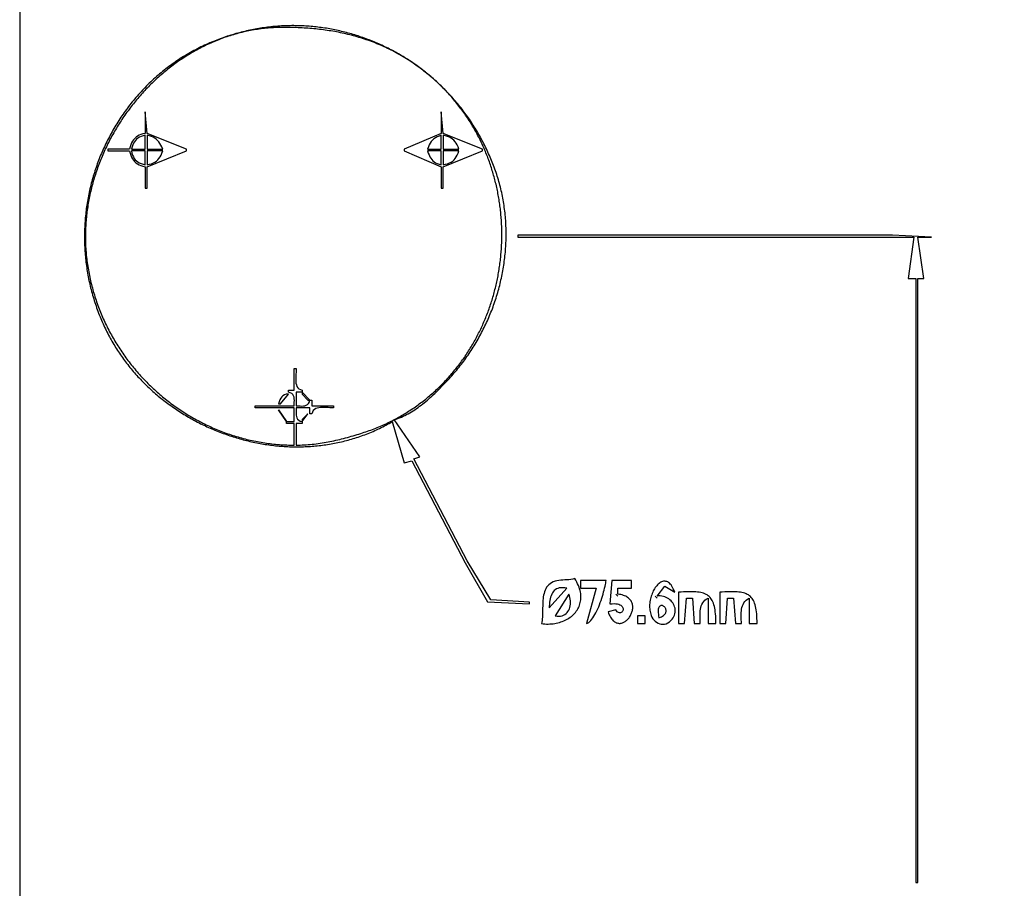
# Model space of a CAD drawing. Extents: x 0 to 1684, y 0 to 1191.
# Drawn here: x 0 to 502, y 455 to 898 of the extents above; entities that cross this region are included whole.
import ezdxf

# ---------------------------------------------------------------- set-up
doc = ezdxf.new("R2010")
doc.units = 0
doc.layers.add('C7', color=7, linetype='CONTINUOUS')

msp = doc.modelspace()

# ---------------------------------------------------------------- linework, layer by layer
at = {"layer": 'C7'}
for points in [[(0, 1191), (0, 0), (1684, 0), (1684, 1191), (0, 1191)], [(174, 686.9752), (174.8583, 687.2489), (175.7117, 687.529), (176.5602, 687.8153), (177.4037, 688.108), (178.2423, 688.4069), (179.0759, 688.7119), (179.9046, 689.0232), (180.7283, 689.3405), (181.5471, 689.6639), (182.3609, 689.9934), (183.1697, 690.3288), (183.9735, 690.6702), (184.7724, 691.0175), (185.5663, 691.3707), (186.3551, 691.7298), (187.139, 692.0946), (187.9179, 692.4652), (188.6918, 692.8415), (189.4607, 693.2235), (190.2246, 693.6112), (190.9835, 694.0045), (191.7373, 694.4033), (192.4861, 694.8077), (193.2299, 695.2176), (193.9687, 695.6329), (194.7025, 696.0536), (195.4312, 696.4798), (196.1548, 696.9112), (196.8734, 697.348), (197.587, 697.79), (198.2955, 698.2372), (198.999, 698.6896), (199.6974, 699.1472), (200.3907, 699.6098), (201.079, 700.0776), (201.7622, 700.5503), (202.4403, 701.0281), (203.1133, 701.5108), (203.7813, 701.9984), (204.4441, 702.4909), (205.1019, 702.9882), (205.7545, 703.4903), (206.4021, 703.9972), (207.0445, 704.5088), (207.6819, 705.0251), (208.3141, 705.546), (208.9412, 706.0715), (209.5632, 706.6016), (210.1801, 707.1362), (210.7918, 707.6753), (211.3984, 708.2188), (211.9998, 708.7667), (212.5962, 709.319), (213.1873, 709.8757), (213.7733, 710.4366), (214.3542, 711.0018), (214.9299, 711.5712), (215.5004, 712.1448), (216.0658, 712.7225), (216.626, 713.3043), (217.181, 713.8902), (217.7309, 714.4801), (218.2755, 715.0739), (218.815, 715.6717), (219.3493, 716.2735), (219.8784, 716.8791), (220.4022, 717.4885), (220.9209, 718.1017), (221.4344, 718.7186), (221.9427, 719.3393), (222.4457, 719.9636), (222.9435, 720.5916), (223.4361, 721.2232), (223.9235, 721.8583), (224.4057, 722.4969), (224.8826, 723.139), (225.3542, 723.7846), (225.8206, 724.4335), (226.2818, 725.0859), (226.7377, 725.7415), (227.1884, 726.4004), (227.6338, 727.0626), (228.0739, 727.728), (228.5088, 728.3965), (228.9384, 729.0682), (229.3627, 729.743), (229.7817, 730.4208), (230.1955, 731.1016), (230.604, 731.7854), (231.0071, 732.4722), (231.405, 733.1618), (231.7976, 733.8543), (232.1848, 734.5497), (232.5668, 735.2478), (232.9434, 735.9486), (233.3147, 736.6521), (233.6807, 737.3584), (234.0414, 738.0672), (234.3968, 738.7786), (234.7468, 739.4926), (235.0914, 740.2091), (235.4308, 740.928), (235.7648, 741.6494), (236.0934, 742.3732), (236.4167, 743.0994), (236.7346, 743.8278), (237.0472, 744.5585), (237.3544, 745.2915), (237.6562, 746.0267), (237.9526, 746.764), (238.2437, 747.5035), (238.5294, 748.245), (238.8097, 748.9886), (239.0846, 749.7342), (239.3541, 750.4818), (239.6182, 751.2312), (239.8769, 751.9826), (240.1302, 752.7358), (240.3781, 753.4909), (240.6206, 754.2477), (240.8577, 755.0063), (241.0893, 755.7665), (241.3155, 756.5284), (241.5363, 757.2919), (241.7516, 758.057), (241.9615, 758.8237), (242.166, 759.5918), (242.365, 760.3614), (242.5586, 761.1325), (242.7467, 761.9049), (242.9293, 762.6787), (243.1065, 763.4538), (243.2782, 764.2301), (243.4444, 765.0077), (243.6052, 765.7865), (243.7605, 766.5664), (243.9103, 767.3474), (244.0546, 768.1296), (244.1934, 768.9127), (244.3267, 769.6969), (244.4545, 770.482), (244.5769, 771.268), (244.6937, 772.055), (244.805, 772.8427), (244.9107, 773.6313), (245.011, 774.4207), (245.1057, 775.2107), (245.1949, 776.0015), (245.2786, 776.7929), (245.3567, 777.5849), (245.4293, 778.3775), (245.4963, 779.1706), (245.5578, 779.9643), (245.6138, 780.7583), (245.6642, 781.5528), (245.709, 782.3477), (245.7482, 783.1429), (245.7819, 783.9384), (245.81, 784.7342), (245.8326, 785.5302), (245.8495, 786.3264), (245.8609, 787.1228), (245.8667, 787.9192), (245.8669, 788.7157), (245.8614, 789.5123), (245.8504, 790.3088), (245.8338, 791.1053), (245.8116, 791.9017), (245.7837, 792.698), (245.7502, 793.4941), (245.7112, 794.2901), (245.6664, 795.0857), (245.6161, 795.8811), (245.5601, 796.6762), (245.4985, 797.4709), (245.4312, 798.2653), (245.3583, 799.0592), (245.2798, 799.8526), (245.1955, 800.6455), (245.1057, 801.4379), (245.0101, 802.2296), (244.9089, 803.0208), (244.802, 803.8113), (244.6895, 804.601), (244.5712, 805.3901), (244.4473, 806.1783), (244.3177, 806.9657), (244.1824, 807.7523), (244.0414, 808.538), (243.8947, 809.3227), (243.7423, 810.1064), (243.5842, 810.8892), (243.4204, 811.6709), (243.2509, 812.4514), (243.0756, 813.2309), (242.8947, 814.0092), (242.708, 814.7863), (242.5155, 815.5621), (242.3173, 816.3366), (242.1134, 817.1099), (241.9038, 817.8817), (241.6884, 818.6522), (241.4672, 819.4212), (241.2403, 820.1887), (241.0076, 820.9547), (240.7692, 821.7192), (240.525, 822.482), (240.275, 823.2433), (240.0192, 824.0028), (239.7577, 824.7606), (239.4903, 825.5167), (239.2172, 826.271), (238.9383, 827.0235), (238.6536, 827.7741), (238.3631, 828.5228), (238.0668, 829.2695), (237.7647, 830.0143), (237.4567, 830.757), (237.143, 831.4977), (236.8234, 832.2363), (236.498, 832.9727), (236.1667, 833.707), (235.8297, 834.4391), (235.4868, 835.1688), (235.138, 835.8963), (234.7834, 836.6215), (234.423, 837.3443), (234.0567, 838.0647), (233.6845, 838.7826), (233.3065, 839.4981), (232.9226, 840.211), (232.5329, 840.9214), (232.1372, 841.6291), (231.7357, 842.3342), (231.3283, 843.0367), (230.9151, 843.7364), (230.4959, 844.4334), (230.0708, 845.1275), (229.6398, 845.8188), (229.203, 846.5073), (228.7602, 847.1928), (228.3115, 847.8754), (227.8569, 848.555), (227.3964, 849.2316), (226.93, 849.905), (226.4576, 850.5754), (225.9793, 851.2427), (225.495, 851.9067), (225.0049, 852.5676), (224.5087, 853.2251), (224.0067, 853.8794), (223.4986, 854.5303), (222.9847, 855.1779), (222.4647, 855.822), (221.9388, 856.4627), (221.407, 857.0999), (220.8691, 857.7335), (220.3253, 858.3636), (219.7755, 858.9901), (219.2197, 859.6129), (218.6579, 860.232), (218.0902, 860.8474), (217.5164, 861.4591), (216.9366, 862.0669), (216.3509, 862.6709), (215.7591, 863.271), (215.1613, 863.8672), (214.5575, 864.4594), (213.9477, 865.0477), (213.3318, 865.6319), (212.71, 866.212), (212.082, 866.788), (211.4481, 867.3598), (210.8081, 867.9275), (210.1621, 868.4909), (209.51, 869.0501), (208.8518, 869.6049), (208.1876, 870.1555), (207.5174, 870.7016), (206.841, 871.2433), (206.1586, 871.7805), (205.4702, 872.3132), (204.7756, 872.8414), (204.075, 873.365), (203.3683, 873.884), (202.6555, 874.3984), (201.9366, 874.908), (201.2116, 875.4129), (200.4805, 875.9131), (199.7433, 876.4084), (199, 876.8989), (198.1363, 877.4572), (197.2702, 878.0047), (196.4014, 878.5413), (195.5302, 879.0671), (194.6564, 879.5823), (193.7801, 880.0869), (192.9012, 880.581), (192.0199, 881.0646), (191.1361, 881.5379), (190.2498, 882.0009), (189.3611, 882.4537), (188.4699, 882.8964), (187.5763, 883.3291), (186.6802, 883.7518), (185.7817, 884.1646), (184.8809, 884.5676), (183.9776, 884.9609), (183.072, 885.3445), (182.1639, 885.7186), (181.2536, 886.0833), (180.3409, 886.4385), (179.4258, 886.7844), (178.5085, 887.121), (177.5888, 887.4485), (176.6668, 887.767), (175.7425, 888.0764), (174.816, 888.3769), (173.8872, 888.6685), (172.9561, 888.9514), (172.0228, 889.2257), (171.0873, 889.4913), (170.1496, 889.7484), (169.2096, 889.997), (168.2675, 890.2373), (167.3231, 890.4693), (166.3766, 890.6931), (165.428, 890.9088), (164.4772, 891.1164), (163.5242, 891.3161), (162.5692, 891.5079), (161.612, 891.6919), (160.6527, 891.8682), (159.6913, 892.0368), (158.7279, 892.1978), (157.7624, 892.3514), (156.7948, 892.4976), (155.8252, 892.6364), (154.8535, 892.768), (153.8798, 892.8924), (152.9042, 893.0098), (151.9265, 893.1201), (150.9468, 893.2235), (149.9652, 893.3201), (148.9816, 893.4099), (147.996, 893.493), (147.0085, 893.5695), (146.0191, 893.6395), (145.0278, 893.703), (144.0346, 893.7602), (143.0394, 893.8111), (142.0424, 893.8557), (141.0435, 893.8943), (140.0428, 893.9268), (139.0402, 893.9533), (138.0358, 893.9739), (137.0295, 893.9887), (136.0215, 893.9978), (135.0116, 894.0013), (134, 893.9992), (133.0766, 893.9899), (132.1553, 893.9712), (131.2362, 893.943), (130.3191, 893.9055), (129.4043, 893.8585), (128.4916, 893.8023), (127.5812, 893.7369), (126.6731, 893.6622), (125.7673, 893.5784), (124.8639, 893.4855), (123.9628, 893.3836), (123.0641, 893.2727), (122.1679, 893.1529), (121.2742, 893.0242), (120.3829, 892.8866), (119.4943, 892.7403), (118.6082, 892.5852), (117.7247, 892.4214), (116.8439, 892.2491), (115.9657, 892.0681), (115.0903, 891.8786), (114.2176, 891.6807), (113.3477, 891.4743), (112.4807, 891.2596), (111.6164, 891.0365), (110.7551, 890.8052), (109.8967, 890.5657), (109.0412, 890.3179), (108.1888, 890.0621), (107.3393, 889.7982), (106.4929, 889.5263), (105.6496, 889.2465), (104.8094, 888.9587), (103.9724, 888.6631), (103.1385, 888.3597), (102.3079, 888.0485), (101.4806, 887.7296), (100.6565, 887.4031), (99.8357, 887.0689), (99.0183, 886.7273), (98.2044, 886.3781), (97.3938, 886.0214), (96.5867, 885.6574), (95.7831, 885.2861), (94.983, 884.9074), (94.1864, 884.5215), (93.3935, 884.1284), (92.6042, 883.7282), (91.8186, 883.3209), (91.0366, 882.9065), (90.2584, 882.4852), (89.484, 882.0569), (88.7133, 881.6218), (87.9465, 881.1798), (87.1835, 880.7311), (86.4245, 880.2756), (85.6693, 879.8134), (84.9182, 879.3447), (84.171, 878.8693), (83.4279, 878.3874), (82.6888, 877.8991), (81.9539, 877.4043), (81.223, 876.9032), (80.4964, 876.3958), (79.7739, 875.8821), (79.0557, 875.3621), (78.3418, 874.8361), (77.6321, 874.3039), (76.9268, 873.7656), (76.2259, 873.2213), (75.5294, 872.6711), (74.8373, 872.115), (74.1497, 871.553), (73.4666, 870.9852), (72.788, 870.4117), (72.114, 869.8325), (71.4446, 869.2476), (70.7799, 868.6571), (70.1198, 868.0611), (69.4644, 867.4596), (68.8138, 866.8526), (68.168, 866.2403), (67.5269, 865.6226), (66.8908, 864.9996), (66.2594, 864.3714), (65.633, 863.738), (65.0116, 863.0995), (64.3951, 862.4558), (63.7837, 861.8072), (63.1772, 861.1536), (62.5759, 860.495), (61.9797, 859.8316), (61.3886, 859.1633), (60.8027, 858.4903), (60.222, 857.8125), (59.6466, 857.1301), (59.0765, 856.443), (58.5117, 855.7514), (57.9522, 855.0552), (57.3981, 854.3546), (56.8494, 853.6496), (56.3062, 852.9402), (55.7685, 852.2265), (55.2362, 851.5085), (54.7096, 850.7863), (54.1885, 850.06), (53.673, 849.3296), (53.1632, 848.5951), (52.6591, 847.8566), (52.1607, 847.1141), (51.6681, 846.3677), (51.1812, 845.6175), (50.7002, 844.8635), (50.2251, 844.1058), (49.7558, 843.3443), (49.2924, 842.5792), (48.835, 841.8105), (48.3836, 841.0383), (47.9383, 840.2625), (47.4989, 839.4834), (47.0657, 838.7008), (46.6386, 837.9149), (46.2177, 837.1258), (45.8029, 836.3333), (45.3944, 835.5378), (44.9922, 834.739), (44.5962, 833.9372), (44.2066, 833.1324), (43.8233, 832.3246), (43.4465, 831.5138), (43.076, 830.7002), (42.7121, 829.8838), (42.3546, 829.0646), (42.0036, 828.2427), (41.6593, 827.4181), (41.3215, 826.5908), (40.9904, 825.7611), (40.6659, 824.9288), (40.3481, 824.094), (40.0371, 823.2568), (39.7328, 822.4173), (39.4353, 821.5754), (39.1447, 820.7313), (38.8609, 819.885), (38.5841, 819.0366), (38.3142, 818.186), (38.0512, 817.3334), (37.7953, 816.4787), (37.5464, 815.6222), (37.3045, 814.7637), (37.0698, 813.9034), (36.8422, 813.0413), (36.6218, 812.1774), (36.4086, 811.3118), (36.2026, 810.4446), (36.0039, 809.5759), (35.8125, 808.7055), (35.6285, 807.8337), (35.4518, 806.9605), (35.2826, 806.0858), (35.1208, 805.2099), (34.9664, 804.3326), (34.8196, 803.4541), (34.6803, 802.5745), (34.5486, 801.6937), (34.4246, 800.8118), (34.3081, 799.9289), (34.1994, 799.045), (34.0983, 798.1602), (34.005, 797.2746), (33.9195, 796.3881), (33.8418, 795.5008), (33.7719, 794.6129), (33.71, 793.7242), (33.6559, 792.835), (33.6098, 791.9452), (33.5717, 791.0548), (33.5416, 790.164), (33.5195, 789.2729), (33.5056, 788.3813), (33.4997, 787.4894), (33.502, 786.5973), (33.5125, 785.705), (33.5312, 784.8125), (33.5582, 783.92), (33.5935, 783.0273), (33.637, 782.1347), (33.689, 781.2421), (33.7493, 780.3497), (33.818, 779.4574), (33.8952, 778.5653), (33.9809, 777.6734), (34.0751, 776.7819), (34.1779, 775.8907), (34.2893, 775), (34.4159, 774.0582), (34.5509, 773.1189), (34.6941, 772.182), (34.8456, 771.2477), (35.0052, 770.3159), (35.173, 769.3866), (35.349, 768.4601), (35.533, 767.5362), (35.725, 766.6149), (35.925, 765.6965), (36.133, 764.7808), (36.3489, 763.8679), (36.5726, 762.9579), (36.8042, 762.0508), (37.0436, 761.1466), (37.2907, 760.2455), (37.5455, 759.3473), (37.808, 758.4521), (38.0782, 757.5601), (38.3559, 756.6712), (38.6412, 755.7855), (38.934, 754.903), (39.2342, 754.0237), (39.5419, 753.1477), (39.8569, 752.275), (40.1794, 751.4057), (40.5091, 750.5398), (40.8461, 749.6774), (41.1903, 748.8184), (41.5417, 747.9629), (41.9002, 747.111), (42.2659, 746.2627), (42.6386, 745.418), (43.0184, 744.577), (43.4051, 743.7398), (43.7988, 742.9062), (44.1994, 742.0765), (44.6068, 741.2506), (45.0211, 740.4285), (45.4421, 739.6104), (45.8699, 738.7962), (46.3044, 737.986), (46.7456, 737.1798), (47.1934, 736.3776), (47.6478, 735.5796), (48.1087, 734.7857), (48.5761, 733.996), (49.05, 733.2105), (49.5303, 732.4292), (50.017, 731.6523), (50.51, 730.8797), (51.0094, 730.1114), (51.515, 729.3476), (52.0268, 728.5882), (52.5448, 727.8333), (53.0689, 727.0829), (53.5992, 726.3371), (54.1355, 725.5959), (54.6778, 724.8593), (55.2261, 724.1274), (55.7803, 723.4003), (56.3405, 722.6779), (56.9065, 721.9603), (57.4783, 721.2475), (58.0559, 720.5396), (58.6392, 719.8366), (59.2282, 719.1386), (59.8229, 718.4456), (60.4232, 717.7575), (61.0291, 717.0746), (61.6405, 716.3968), (62.2575, 715.7241), (62.8798, 715.0566), (63.5076, 714.3943), (64.1408, 713.7373), (64.7793, 713.0856), (65.4231, 712.4392), (66.0722, 711.7982), (66.7264, 711.1626), (67.3859, 710.5325), (68.0505, 709.9079), (68.7202, 709.2888), (69.3949, 708.6753), (70.0746, 708.0674), (70.7594, 707.4651), (71.449, 706.8685), (72.1436, 706.2777), (72.843, 705.6926), (73.5472, 705.1133), (74.2562, 704.5399), (74.9699, 703.9724), (75.6883, 703.4108), (76.4114, 702.8551), (77.139, 702.3054), (77.8713, 701.7618), (78.6081, 701.2243), (79.3494, 700.6928), (80.0951, 700.1675), (80.8452, 699.6484), (81.5997, 699.1356), (82.3586, 698.629), (83.1217, 698.1287), (83.8891, 697.6348), (84.6606, 697.1473), (85.4364, 696.6661), (86.2163, 696.1915), (87.0003, 695.7233), (87.7883, 695.2617), (88.5803, 694.8067), (89.3763, 694.3583), (90.1762, 693.9165), (90.98, 693.4815), (91.7877, 693.0532), (92.5992, 692.6316), (93.4144, 692.2169), (94.2334, 691.809), (95.056, 691.408), (95.8823, 691.0139), (96.7122, 690.6268), (97.5457, 690.2467), (98.3827, 689.8737), (99.2232, 689.5077), (100.0671, 689.1489), (100.9144, 688.7972), (101.7651, 688.4528), (102.6191, 688.1155), (103.4765, 687.7856), (104.337, 687.4629), (105.2008, 687.1476), (106.0677, 686.8397), (106.9377, 686.5393), (107.8108, 686.2463), (108.687, 685.9608), (109.5662, 685.6829), (110.4483, 685.4125), (111.3333, 685.1498), (112.2213, 684.8948), (113.1121, 684.6474), (114.0056, 684.4078), (114.902, 684.176), (115.801, 683.952), (116.7028, 683.7359), (117.6072, 683.5276), (118.5142, 683.3273), (119.4237, 683.135), (120.3358, 682.9507), (121.2503, 682.7744), (122.1673, 682.6062), (123.0867, 682.4462), (124.0084, 682.2943), (124.9325, 682.1507), (125.8588, 682.0152), (126.7874, 681.8881), (127.7182, 681.7693), (128.6511, 681.6589), (129.5861, 681.5568), (130.5233, 681.4632), (131.4624, 681.3781), (132.4036, 681.3015), (133.3467, 681.2334), (134.2917, 681.174), (135.2387, 681.1232), (136.1874, 681.081), (137.1379, 681.0476), (138.0902, 681.0229), (139.0443, 681.007), (140, 681)], [(242.9212, 820), (242.6102, 820.8957), (242.2924, 821.7872), (241.968, 822.6743), (241.6368, 823.557), (241.299, 824.4354), (240.9545, 825.3093), (240.6035, 826.1789), (240.246, 827.0439), (239.8819, 827.9045), (239.5114, 828.7606), (239.1345, 829.6123), (238.7512, 830.4593), (238.3615, 831.3019), (237.9656, 832.1398), (237.5634, 832.9732), (237.155, 833.8019), (236.7404, 834.6261), (236.3196, 835.4455), (235.8928, 836.2603), (235.4599, 837.0705), (235.021, 837.8759), (234.576, 838.6765), (234.1252, 839.4725), (233.6684, 840.2636), (233.2058, 841.05), (232.7374, 841.8315), (232.2631, 842.6082), (231.7832, 843.3801), (231.2975, 844.1471), (230.8061, 844.9092), (230.3092, 845.6664), (229.8066, 846.4186), (229.2985, 847.1659), (228.7849, 847.9082), (228.2658, 848.6455), (227.7413, 849.3779), (227.2114, 850.1051), (226.6761, 850.8274), (226.1356, 851.5445), (225.5898, 852.2566), (225.0387, 852.9635), (224.4824, 853.6653), (223.921, 854.3619), (223.3545, 855.0534), (222.7829, 855.7397), (222.2063, 856.4208), (221.6247, 857.0966), (221.0381, 857.7671), (220.4466, 858.4324), (219.8502, 859.0924), (219.249, 859.7471), (218.643, 860.3964), (218.0323, 861.0404), (217.4168, 861.679), (216.7967, 862.3122), (216.1719, 862.94), (215.5425, 863.5623), (214.9086, 864.1792), (214.2701, 864.7906), (213.6272, 865.3965), (212.9798, 865.9969), (212.328, 866.5918), (211.6719, 867.181), (211.0114, 867.7647), (210.3467, 868.3428), (209.6777, 868.9153), (209.0045, 869.4822), (208.3271, 870.0434), (207.6457, 870.5989), (206.9601, 871.1487), (206.2705, 871.6927), (205.5769, 872.2311), (204.8793, 872.7636), (204.1778, 873.2904), (203.4724, 873.8114), (202.7632, 874.3266), (202.0501, 874.8359), (201.3333, 875.3394), (200.6128, 875.8369), (199.8885, 876.3286), (199.1607, 876.8144), (198.4292, 877.2942), (197.6941, 877.768), (196.9555, 878.2359), (196.2135, 878.6977), (195.4679, 879.1535), (194.719, 879.6033), (193.9667, 880.047), (193.211, 880.4846), (192.4521, 880.9162), (191.6899, 881.3416), (190.9245, 881.7608), (190.1559, 882.1739), (189.3842, 882.5808), (188.6094, 882.9815), (187.8315, 883.3759), (187.0506, 883.7642), (186.2668, 884.1461), (185.48, 884.5218), (184.6903, 884.8911), (183.8977, 885.2541), (183.1024, 885.6108), (182.3042, 885.9611), (181.5033, 886.305), (180.6997, 886.6425), (179.8935, 886.9736), (179.0846, 887.2982), (178.2732, 887.6164), (177.4592, 887.9281), (176.6427, 888.2332), (175.8237, 888.5318), (175.0023, 888.8239), (174.1786, 889.1094), (173.3524, 889.3883), (172.524, 889.6606), (171.6934, 889.9263), (170.8605, 890.1853), (170.0254, 890.4377), (169.1881, 890.6833), (168.3488, 890.9223), (167.5074, 891.1545), (166.6639, 891.3799), (165.8185, 891.5986), (164.9711, 891.8105), (164.1219, 892.0156), (163.2707, 892.2138), (162.4177, 892.4052), (161.563, 892.5898), (160.7064, 892.7674), (159.8482, 892.9381), (158.9883, 893.1019), (158.1268, 893.2587), (157.2636, 893.4085), (156.399, 893.5514), (155.5328, 893.6872), (154.6651, 893.816), (153.796, 893.9377), (152.9255, 894.0524), (152.0536, 894.16), (151.1805, 894.2604), (150.306, 894.3537), (149.4303, 894.4399), (148.5535, 894.5188), (147.6754, 894.5906), (146.7963, 894.6552), (145.916, 894.7125), (145.0348, 894.7626), (144.1525, 894.8054), (143.2693, 894.8409), (142.3851, 894.869), (141.5001, 894.8899), (140.6142, 894.9033), (139.7275, 894.9094), (138.8401, 894.9081), (137.952, 894.8994), (137.0631, 894.8832), (136.1736, 894.8596), (135.2835, 894.8285), (134.3929, 894.7899), (133.5017, 894.7437), (132.6101, 894.6901), (131.7179, 894.6288), (130.8254, 894.56), (129.9326, 894.4836), (129.0394, 894.3996), (128.1459, 894.3079), (127.2521, 894.2085), (126.3582, 894.1015), (125.4641, 893.9868), (124.5698, 893.8643), (123.6755, 893.7341), (122.7811, 893.5962), (121.8867, 893.4504), (120.9923, 893.2969), (120.098, 893.1355), (119.2038, 892.9663), (118.3098, 892.7892), (117.4159, 892.6042), (116.5223, 892.4114), (115.629, 892.2106), (114.7359, 892.0018), (113.8432, 891.7851), (112.9509, 891.5604), (112.059, 891.3277), (111.1675, 891.087), (110.2766, 890.8382), (109.3862, 890.5814), (108.4964, 890.3164), (107.6072, 890.0434), (106.7187, 889.7622), (105.8309, 889.4729), (104.9438, 889.1755), (104.0575, 888.8698), (103.172, 888.5559), (102.2874, 888.2338), (101.4037, 887.9035), (100.5209, 887.5648), (99.6391, 887.2179), (98.7583, 886.8627), (97.8786, 886.4992), (97, 886.1273), (96.081, 885.7281), (95.1654, 885.3194), (94.253, 884.9011), (93.3442, 884.4732), (92.439, 884.036), (91.5374, 883.5894), (90.6397, 883.1336), (89.746, 882.6686), (88.8563, 882.1946), (87.9708, 881.7115), (87.0896, 881.2195), (86.2128, 880.7186), (85.3405, 880.209), (84.4729, 879.6907), (83.6101, 879.1638), (82.7521, 878.6283), (81.8992, 878.0845), (81.0513, 877.5322), (80.2088, 876.9717), (79.3715, 876.4029), (78.5398, 875.8261), (77.7136, 875.2412), (76.8932, 874.6483), (76.0786, 874.0476), (75.2699, 873.439), (74.4673, 872.8227), (73.6709, 872.1988), (72.8808, 871.5674), (72.097, 870.9284), (71.3199, 870.2821), (70.5493, 869.6284), (69.7856, 868.9675), (69.0287, 868.2994), (68.2788, 867.6243), (67.5361, 866.9422), (66.8006, 866.2531), (66.0724, 865.5572), (65.3518, 864.8546), (64.6387, 864.1453), (63.9333, 863.4294), (63.2358, 862.7069), (62.5462, 861.9781), (61.8646, 861.2429), (61.1913, 860.5014), (60.5262, 859.7537), (59.8696, 859)], [(59.8695, 859), (59.232, 858.2539), (58.6019, 857.5034), (57.9792, 856.7485), (57.364, 855.9892), (56.7561, 855.2256), (56.1558, 854.4578), (55.5628, 853.6857), (54.9773, 852.9095), (54.3993, 852.1291), (53.8288, 851.3447), (53.2657, 850.5563), (52.7101, 849.764), (52.1621, 848.9677), (51.6215, 848.1676), (51.0885, 847.3637), (50.563, 846.556), (50.0451, 845.7447), (49.5347, 844.9296), (49.0319, 844.111), (48.5366, 843.2889), (48.0489, 842.4632), (47.5689, 841.6342), (47.0964, 840.8017), (46.6315, 839.9659), (46.1743, 839.1268), (45.7246, 838.2844), (45.2827, 837.4389), (44.8483, 836.5902), (44.4217, 835.7385), (44.0027, 834.8837), (43.5914, 834.026), (43.1877, 833.1653), (42.7918, 832.3017), (42.4036, 831.4353), (42.0231, 830.5661), (41.6503, 829.6942), (41.2852, 828.8197), (40.928, 827.9425), (40.5784, 827.0627), (40.2366, 826.1805), (39.9026, 825.2957), (39.5764, 824.4085), (39.258, 823.519), (38.9474, 822.6272), (38.6446, 821.7331), (38.3496, 820.8367), (38.0625, 819.9383), (37.7832, 819.0377), (37.5118, 818.135), (37.2482, 817.2304), (36.9925, 816.3238), (36.7447, 815.4153), (36.5047, 814.5049), (36.2727, 813.5927), (36.0486, 812.6788), (35.8324, 811.7632), (35.6241, 810.8459), (35.4238, 809.9271), (35.2314, 809.0067), (35.047, 808.0848), (34.8705, 807.1614), (34.7021, 806.2367), (34.5416, 805.3106), (34.3891, 804.3833), (34.2446, 803.4547), (34.1082, 802.5249), (33.9797, 801.594), (33.8594, 800.6619), (33.747, 799.7289), (33.6427, 798.7949), (33.5465, 797.8599), (33.4584, 796.9241), (33.3783, 795.9875), (33.3063, 795.05), (33.2425, 794.1119), (33.1867, 793.173), (33.1391, 792.2336), (33.0996, 791.2936), (33.0683, 790.353), (33.0451, 789.412), (33.03, 788.4706), (33.0232, 787.5288), (33.0245, 786.5867), (33.034, 785.6443), (33.0518, 784.7017), (33.0777, 783.759), (33.1118, 782.8161), (33.1542, 781.8732), (33.2049, 780.9303), (33.2637, 779.9874), (33.3309, 779.0446), (33.4063, 778.102), (33.4899, 777.1595), (33.5819, 776.2173), (33.6822, 775.2754), (33.7908, 774.3339), (33.9077, 773.3928), (34.0329, 772.4521), (34.1664, 771.5119), (34.3084, 770.5723), (34.4586, 769.6333), (34.6172, 768.6949), (34.7843, 767.7573), (34.9596, 766.8204), (35.1434, 765.8843), (35.3356, 764.9491), (35.5362, 764.0148), (35.7453, 763.0815), (35.9627, 762.1492), (36.1886, 761.218), (36.423, 760.2879), (36.6658, 759.3589), (36.9171, 758.4312), (37.1769, 757.5048), (37.4452, 756.5797), (37.7219, 755.6559), (38.0072, 754.7336), (38.301, 753.8128), (38.6034, 752.8935), (38.9143, 751.9758), (39.2337, 751.0597), (39.5617, 750.1453), (39.8982, 749.2326), (40.2434, 748.3217), (40.5971, 747.4127), (40.9594, 746.5056), (41.3303, 745.6003), (41.7099, 744.6971), (42.0981, 743.796), (42.4949, 742.8969), (42.9004, 742), (43.283, 741.1738), (43.673, 740.3521), (44.0702, 739.5349), (44.4747, 738.7222), (44.8864, 737.9141), (45.3052, 737.1106), (45.7311, 736.3116), (46.164, 735.5173), (46.6038, 734.7276), (47.0506, 733.9426), (47.5042, 733.1622), (47.9647, 732.3866), (48.4319, 731.6157), (48.9057, 730.8496), (49.3862, 730.0882), (49.8733, 729.3317), (50.367, 728.5799), (50.8671, 727.833), (51.3736, 727.091), (51.8866, 726.3539), (52.4058, 725.6217), (52.9313, 724.8944), (53.463, 724.1721), (54.0009, 723.4548), (54.5448, 722.7425), (55.0948, 722.0352), (55.6509, 721.333), (56.2128, 720.6358), (56.7806, 719.9437), (57.3543, 719.2568), (57.9338, 718.575), (58.5189, 717.8984), (59.1098, 717.227), (59.7062, 716.5607), (60.3083, 715.8997), (60.9158, 715.244), (61.5288, 714.5936), (62.1472, 713.9484), (62.7709, 713.3086), (63.3999, 712.6741), (64.0342, 712.045), (64.6737, 711.4214), (65.3183, 710.8031), (65.9679, 710.1902), (66.6226, 709.5829), (67.2823, 708.981), (67.9469, 708.3846), (68.6163, 707.7938), (69.2906, 707.2085), (69.9696, 706.6288), (70.6533, 706.0546), (71.3416, 705.4862), (72.0346, 704.9233), (72.7321, 704.3662), (73.434, 703.8147), (74.1404, 703.2689), (74.8512, 702.7289), (75.5663, 702.1946), (76.2857, 701.6662), (77.0093, 701.1435), (77.737, 700.6267), (78.4689, 700.1157), (79.2048, 699.6106), (79.9447, 699.1113), (80.6886, 698.6181), (81.4363, 698.1307), (82.1879, 697.6493), (82.9433, 697.1739), (83.7024, 696.7046), (84.4652, 696.2412), (85.2316, 695.7839), (86.0015, 695.3327), (86.775, 694.8876), (87.552, 694.4487), (88.3323, 694.0158), (89.116, 693.5892), (89.9031, 693.1687), (90.6933, 692.7545), (91.4868, 692.3465), (92.2833, 691.9448), (93.083, 691.5493), (93.8857, 691.1602), (94.6914, 690.7774), (95.5, 690.4009), (96.3114, 690.0309), (97.1257, 689.6672), (97.9428, 689.31), (98.7625, 688.9592), (99.5849, 688.6148), (100.4099, 688.277), (101.2374, 687.9457), (102.0675, 687.6209), (102.8999, 687.3027), (103.7348, 686.991), (104.572, 686.686), (105.4114, 686.3876), (106.2531, 686.0959), (107.097, 685.8108), (107.9429, 685.5324), (108.7909, 685.2608), (109.641, 684.9959), (110.4929, 684.7377), (111.3468, 684.4864), (112.2025, 684.2418), (113.06, 684.0041), (113.9193, 683.7733), (114.7802, 683.5493), (115.6428, 683.3323), (116.5069, 683.1221), (117.3726, 682.9189), (118.2397, 682.7227), (119.1082, 682.5335), (119.9781, 682.3513), (120.8493, 682.1762), (121.7217, 682.0081), (122.5954, 681.8471), (123.4702, 681.6932), (124.3461, 681.5464), (125.223, 681.4068), (126.1009, 681.2743), (126.9797, 681.1491), (127.8594, 681.0311), (128.7399, 680.9203), (129.6212, 680.8168), (130.5032, 680.7206), (131.3858, 680.6318), (132.2691, 680.5502), (133.1529, 680.476), (134.0372, 680.4092), (134.9219, 680.3498), (135.8071, 680.2979), (136.6925, 680.2534), (137.5783, 680.2163), (138.4643, 680.1868), (139.3504, 680.1648), (140.2367, 680.1503), (141.123, 680.1434), (142.0094, 680.1441), (142.8957, 680.1523), (143.7819, 680.1683), (144.668, 680.1919), (145.5538, 680.2231), (146.4394, 680.2621), (147.3247, 680.3088), (148.2096, 680.3632), (149.0941, 680.4255), (149.9781, 680.4955), (150.8616, 680.5733), (151.7445, 680.659), (152.6268, 680.7525), (153.5084, 680.8539), (154.3893, 680.9633), (155.2693, 681.0805), (156.1485, 681.2057), (157.0268, 681.3389), (157.9041, 681.4801), (158.7805, 681.6294), (159.6557, 681.7866), (160.5299, 681.952), (161.4028, 682.1254), (162.2746, 682.3069), (163.145, 682.4966), (164.0141, 682.6945), (164.8819, 682.9005), (165.7481, 683.1147), (166.6129, 683.3372), (167.4762, 683.5679), (168.3378, 683.8069), (169.1978, 684.0542), (170.056, 684.3098), (170.9125, 684.5737), (171.7672, 684.846), (172.6199, 685.1267), (173.4708, 685.4159), (174.3197, 685.7134), (175.1665, 686.0194), (176.0113, 686.3339), (176.8539, 686.6569), (177.6943, 686.9884), (178.5325, 687.3285), (179.3683, 687.6771), (180.2018, 688.0344), (181.0329, 688.4002), (181.8615, 688.7747), (182.6876, 689.1579), (183.5111, 689.5497), (184.332, 689.9503), (185.1501, 690.3596), (185.9656, 690.7776), (186.7783, 691.2044), (187.5881, 691.6401), (188.395, 692.0845), (189.199, 692.5378), (190, 693)], [(64, 851), (64, 840), (62.871, 839.7268), (61.8439, 839.3926), (60.9132, 838.9941), (60.0737, 838.5282), (59.32, 837.9918), (58.6468, 837.3818), (58.0487, 836.695), (57.5205, 835.9283), (57.0569, 835.0786), (56.6525, 834.1427), (56.3019, 833.1175), (56, 832), (45, 832), (45, 831), (56, 831), (56.2706, 829.8565), (56.5985, 828.8144), (56.9882, 827.8693), (57.444, 827.0167), (57.9704, 826.2523), (58.5717, 825.5717), (59.2523, 824.9704), (60.0167, 824.444), (60.8693, 823.9882), (61.8144, 823.5985), (62.8565, 823.2706), (64, 823), (64, 812), (65, 812), (65, 823), (85, 831), (85, 832), (65, 840), (64, 851)], [(215, 851), (215, 840), (196, 832), (196, 831), (215, 823), (215, 812), (216, 812), (216, 823), (236, 831), (236, 832), (216, 840), (215, 851)], [(57, 832), (64, 832), (64, 839), (62.9018, 838.7287), (61.9206, 838.4019), (61.0482, 838.0136), (60.2763, 837.5581), (59.5968, 837.0296), (59.0015, 836.4222), (58.4821, 835.7302), (58.0305, 834.9478), (57.6384, 834.0692), (57.2976, 833.0885), (57, 832)], [(65, 839), (65, 832), (73, 832), (72.5036, 833.0503), (71.9967, 834.0069), (71.4674, 834.8734), (70.9038, 835.6535), (70.294, 836.3508), (69.6262, 836.9689), (68.8884, 837.5116), (68.0688, 837.9823), (67.1555, 838.3849), (66.1365, 838.7229), (65, 839)], [(208, 832), (215, 832), (215, 839), (213.8685, 838.6301), (212.8653, 838.2054), (211.9782, 837.719), (211.1951, 837.1638), (210.5038, 836.533), (209.8922, 835.8195), (209.3481, 835.0164), (208.8595, 834.1168), (208.4141, 833.1136), (208, 832)], [(216, 839), (216, 832), (224, 832), (223.5795, 833.0997), (223.1202, 834.0875), (222.6143, 834.9697), (222.0546, 835.7528), (221.4335, 836.4432), (220.7436, 837.0474), (219.9773, 837.5717), (219.1273, 838.0227), (218.1861, 838.4068), (217.1461, 838.7304), (216, 839)], [(57, 831), (57.267, 829.8828), (57.5856, 828.8842), (57.9632, 827.9965), (58.4073, 827.2124), (58.9252, 826.5245), (59.5244, 825.9252), (60.2124, 825.4073), (60.9965, 824.9633), (61.8842, 824.5856), (62.8828, 824.267), (64, 824), (64, 831), (57, 831)], [(65, 831), (65, 824), (66.1741, 824.2284), (67.223, 824.5287), (68.1587, 824.904), (68.9931, 825.3577), (69.7381, 825.8929), (70.4057, 826.513), (71.0078, 827.2212), (71.5564, 828.0208), (72.0633, 828.9149), (72.5405, 829.9069), (73, 831), (65, 831)], [(208, 831), (208.3478, 829.935), (208.7194, 828.9692), (209.1261, 828.0981), (209.5792, 827.3172), (210.09, 826.622), (210.6699, 826.0081), (211.33, 825.4709), (212.0818, 825.0059), (212.9365, 824.6088), (213.9055, 824.275), (215, 824), (215, 831), (208, 831)], [(216, 831), (216, 824), (217.1716, 824.225), (218.2276, 824.5193), (219.1769, 824.8872), (220.0284, 825.333), (220.791, 825.861), (221.4737, 826.4756), (222.0854, 827.1812), (222.6349, 827.9821), (223.1312, 828.8826), (223.5833, 829.8871), (224, 831), (216, 831)], [(190, 693), (196, 672), (200, 673), (227.2191, 621), (238.6096, 601.0278), (260, 600), (260, 601), (240.1852, 602.0278), (228.2191, 622), (201, 674), (204, 675), (191, 694), (191.9139, 694.2844), (192.8207, 694.5973), (193.7204, 694.9375), (194.6129, 695.3041), (195.4982, 695.696), (196.3762, 696.1124), (197.2468, 696.5521), (198.1101, 697.0142), (198.966, 697.4978), (199.8143, 698.0017), (200.6552, 698.525), (201.4884, 699.0667), (202.3141, 699.6258), (203.1321, 700.2014), (203.9423, 700.7923), (204.7448, 701.3977), (205.5395, 702.0165), (206.3263, 702.6478), (207.1052, 703.2904), (207.8761, 703.9435), (208.639, 704.6061), (209.3939, 705.2771), (210.1406, 705.9555), (210.8792, 706.6404), (211.6096, 707.3307), (212.3318, 708.0256), (213.0456, 708.7238), (213.7511, 709.4246), (214.4482, 710.1268), (215.1368, 710.8295), (215.817, 711.5317), (216.4886, 712.2324), (217.1516, 712.9305), (217.806, 713.6252), (218.4517, 714.3153), (219.0887, 715), (219.7348, 715.7026), (220.3745, 716.4111), (221.0077, 717.1256), (221.6344, 717.8458), (222.2546, 718.5717), (222.8681, 719.3032), (223.4751, 720.0404), (224.0755, 720.783), (224.6692, 721.5311), (225.2562, 722.2845), (225.8365, 723.0433), (226.41, 723.8072), (226.9768, 724.5763), (227.5368, 725.3505), (228.0899, 726.1297), (228.6362, 726.9138), (229.1755, 727.7028), (229.708, 728.4967), (230.2335, 729.2952), (230.752, 730.0984), (231.2635, 730.9061), (231.7679, 731.7184), (232.2653, 732.5352), (232.7556, 733.3563), (233.2388, 734.1817), (233.7147, 735.0114), (234.1835, 735.8452), (234.6451, 736.6831), (235.0995, 737.525), (235.5465, 738.3709), (235.9863, 739.2207), (236.4187, 740.0743), (236.8437, 740.9316), (237.2614, 741.7926), (237.6716, 742.6572), (238.0744, 743.5253), (238.4696, 744.3969), (238.8574, 745.2718), (239.2376, 746.1501), (239.6103, 747.0316), (239.9753, 747.9163), (240.3328, 748.8042), (240.6825, 749.695), (241.0246, 750.5888), (241.3589, 751.4855), (241.6855, 752.3851), (242.0043, 753.2873), (242.3153, 754.1923), (242.6185, 755.0999), (242.9138, 756.01), (243.2012, 756.9226), (243.4807, 757.8376), (243.7522, 758.7549), (244.0157, 759.6745), (244.2713, 760.5963), (244.5187, 761.5202), (244.7581, 762.4461), (244.9894, 763.374), (245.2126, 764.3038), (245.4276, 765.2355), (245.6344, 766.1689), (245.833, 767.104), (246.0233, 768.0408), (246.2053, 768.9791), (246.3791, 769.9188), (246.5445, 770.86), (246.7015, 771.8026), (246.8501, 772.7464), (246.9904, 773.6914), (247.1221, 774.6375), (247.2454, 775.5847), (247.3601, 776.5329), (247.4663, 777.482), (247.5639, 778.432), (247.6529, 779.3827), (247.7333, 780.3342), (247.805, 781.2863), (247.868, 782.2389), (247.9223, 783.1921), (247.9679, 784.1456), (248.0046, 785.0996), (248.0326, 786.0538), (248.0517, 787.0082), (248.0619, 787.9628), (248.0633, 788.9174), (248.0557, 789.8721), (248.0391, 790.8266), (248.0136, 791.7811), (247.979, 792.7353), (247.9354, 793.6893), (247.8827, 794.6429), (247.8209, 795.596), (247.75, 796.5487), (247.6699, 797.5009), (247.5806, 798.4523), (247.4821, 799.4031), (247.3744, 800.3532), (247.2573, 801.3023), (247.1309, 802.2506), (246.9952, 803.1979), (246.8502, 804.1441), (246.6957, 805.0892), (246.5318, 806.0331), (246.3584, 806.9757), (246.1755, 807.917), (245.9831, 808.8569), (245.7812, 809.7953), (245.5697, 810.7321), (245.3486, 811.6674), (245.1178, 812.6009), (244.8774, 813.5327), (244.6273, 814.4626), (244.3674, 815.3907), (244.0978, 816.3168), (243.8184, 817.2408), (243.5292, 818.1627), (243.2302, 819.0825), (242.9213, 820)], [(254, 788), (254, 787), (456, 787), (453, 766), (457, 766), (457, 458), (458, 458), (458, 766), (461, 766), (458, 787), (465, 787), (445, 788), (402, 788), (254, 788)], [(140, 681), (140, 692), (136, 692), (136, 693), (140, 693), (140, 700), (120, 700), (120, 701), (140, 701), (140.0163, 701.9916), (140.0447, 702.9427), (140.0542, 703.8444), (140.0141, 704.6873), (139.8934, 705.4623), (139.6612, 706.1604), (139.2866, 706.7723), (138.7388, 707.289), (137.9869, 707.7012), (137, 708), (137, 709), (140, 709), (140, 720), (141, 720), (140.9786, 719.1359), (140.9257, 718.2192), (140.8583, 717.2659), (140.7934, 716.2924), (140.7477, 715.3146), (140.7383, 714.349), (140.7821, 713.4115), (140.896, 712.5185), (141.0969, 711.6862), (141.4018, 710.9306), (141.8277, 710.268), (142.3914, 709.7145), (143.1098, 709.2865), (144, 709), (144, 708), (141, 708), (141, 701), (141.9916, 700.9836), (142.9427, 700.9552), (143.8444, 700.9457), (144.6873, 700.9858), (145.4623, 701.1065), (146.1604, 701.3387), (146.7723, 701.7133), (147.289, 702.2611), (147.7012, 703.013), (148, 704), (149, 704), (149, 701), (160, 701), (160, 700), (159.1359, 700.0213), (158.2192, 700.0742), (157.266, 700.1415), (156.2924, 700.2065), (155.3147, 700.2522), (154.349, 700.2616), (153.4116, 700.2178), (152.5186, 700.1039), (151.6862, 699.9029), (150.9306, 699.598), (150.268, 699.1722), (149.7145, 698.6085), (149.2865, 697.8901), (149, 697), (148, 697), (148, 700), (141, 700), (140.9836, 699.0083), (140.9552, 698.0571), (140.9456, 697.1555), (140.9858, 696.3126), (141.1065, 695.5375), (141.3387, 694.8395), (141.7132, 694.2275), (142.261, 693.7109), (143.013, 693.2986), (144, 693), (144, 692), (141, 692), (141, 681), (142.0296, 681.0097), (143.0569, 681.0332), (144.082, 681.07), (145.1049, 681.12), (146.1255, 681.1827), (147.1441, 681.258), (148.1606, 681.3455), (149.175, 681.445), (150.1874, 681.5562), (151.1979, 681.6787), (152.2064, 681.8123), (153.2131, 681.9567), (154.218, 682.1116), (155.2211, 682.2768), (156.2224, 682.4518), (157.2221, 682.6366), (158.2201, 682.8307), (159.2165, 683.0339), (160.2113, 683.2458), (161.2047, 683.4663), (162.1965, 683.695), (163.1869, 683.9316), (164.176, 684.1758), (165.1637, 684.4274), (166.1501, 684.6861), (167.1353, 684.9515), (168.1192, 685.2235), (169.102, 685.5016), (170.0836, 685.7857), (171.0642, 686.0753), (172.0438, 686.3704), (173.0223, 686.6704), (174, 686.9753)], [(144, 708), (144, 707), (147, 704), (148, 704), (144, 708)], [(132, 702), (133, 702), (137, 707), (135.8894, 706.9267), (134.9699, 706.6613), (134.2153, 706.221), (133.5995, 705.6231), (133.0963, 704.8848), (132.6794, 704.0233), (132.3227, 703.056), (132, 702)], [(132, 699), (136, 693), (132, 699)], [(147, 697), (144, 694), (144, 693), (147, 697)], [(271.189, 610.8209), (270.4384, 610.3264), (269.777, 609.7705), (269.199, 609.1575), (268.6988, 608.4917), (268.2705, 607.7775), (267.9084, 607.0191), (267.6069, 606.221), (267.3601, 605.3874), (267.1624, 604.5228), (267.0081, 603.6313), (266.8914, 602.7175), (266.8065, 601.7856), (266.7478, 600.84), (266.7096, 599.8849), (266.6861, 598.9248), (266.6715, 597.964), (266.6602, 597.0068), (266.6465, 596.0575), (266.6245, 595.1205), (266.5886, 594.2002), (266.5331, 593.3009), (266.4522, 592.4268), (266.3402, 591.5824), (266.1913, 590.772), (266, 590), (266.8763, 589.8941), (267.7481, 589.8219), (268.6141, 589.7829), (269.4731, 589.7766), (270.3239, 589.8023), (271.1654, 589.8597), (271.9964, 589.9481), (272.8156, 590.0672), (273.622, 590.2162), (274.4143, 590.3948), (275.1913, 590.6023), (275.9518, 590.8384), (276.6947, 591.1024), (277.4188, 591.3938), (278.1229, 591.7122), (278.8058, 592.0569), (279.4663, 592.4276), (280.1032, 592.8236), (280.7154, 593.2444), (281.3017, 593.6896), (281.8609, 594.1585), (282.3917, 594.6507), (282.8931, 595.1657), (283.3638, 595.7029), (283.8026, 596.2619), (284.2084, 596.842), (284.58, 597.4428), (284.9162, 598.0638), (285.2157, 598.7044), (285.4775, 599.3641), (285.7004, 600.0424), (285.8831, 600.7388), (286.0244, 601.4528), (286.1232, 602.1838), (286.1784, 602.9312), (286.1886, 603.6947), (286.1528, 604.4737), (286.0697, 605.2676), (285.9382, 606.076), (285.757, 606.8982), (285.5251, 607.7339), (285.2411, 608.5824), (284.904, 609.4433), (284.5125, 610.316), (284.0654, 611.2), (283.5617, 612.0949), (283, 613)], [(283, 613), (282.0473, 612.7217), (281.0654, 612.5253), (280.0611, 612.3915), (279.0417, 612.301), (278.0142, 612.2346), (276.9856, 612.1728), (275.9631, 612.0965), (274.9537, 611.9863), (273.9645, 611.8229), (273.0026, 611.5871), (272.0751, 611.2595), (271.189, 610.821)], [(270, 598), (279, 608), (277.9147, 608.2144), (276.9168, 608.3126), (276.0027, 608.3005), (275.1691, 608.1842), (274.4126, 607.9696), (273.7297, 607.6627), (273.117, 607.2695), (272.5711, 606.796), (272.0887, 606.2481), (271.6662, 605.6319), (271.3003, 604.9534), (270.9875, 604.2186), (270.7245, 603.4334), (270.5078, 602.6038), (270.3341, 601.7358), (270.1998, 600.8354), (270.1016, 599.9087), (270.0362, 598.9615), (270, 598)], [(286, 612), (286, 608), (294, 608), (289, 590), (289.5724, 590.2288), (290.1394, 590.5734), (290.6998, 591.0255), (291.2522, 591.5767), (291.7956, 592.2189), (292.3287, 592.9437), (292.8504, 593.7427), (293.3595, 594.6077), (293.8547, 595.5305), (294.3349, 596.5026), (294.7988, 597.5158), (295.2454, 598.5617), (295.6733, 599.6322), (296.0814, 600.7189), (296.4686, 601.8134), (296.8335, 602.9075), (297.1751, 603.9929), (297.4921, 605.0613), (297.7833, 606.1044), (298.0475, 607.1139), (298.2836, 608.0814), (298.4904, 608.9988), (298.6666, 609.8576), (298.811, 610.6496), (298.9225, 611.3665), (299, 612), (286, 612)], [(302, 612), (301, 600), (302.1318, 600.1218), (303.1423, 600.159), (304.0366, 600.1195), (304.8197, 600.0112), (305.4969, 599.8423), (306.0733, 599.6208), (306.554, 599.3546), (306.9442, 599.0517), (307.249, 598.7203), (307.4736, 598.3682), (307.6231, 598.0036), (307.7026, 597.6344), (307.7174, 597.2687), (307.6724, 596.9145), (307.573, 596.5797), (307.4242, 596.2724), (307.2311, 596.0006), (306.999, 595.7724), (306.733, 595.5957), (306.4381, 595.4786), (306.1196, 595.4291), (305.7826, 595.4551), (305.4322, 595.5648), (305.0736, 595.7661), (304.7119, 596.0671), (304.3523, 596.4757), (304, 597), (300, 596), (300.2839, 595.2374), (300.5828, 594.5344), (300.8956, 593.8895), (301.2211, 593.3011), (301.5584, 592.7677), (301.9063, 592.2879), (302.2639, 591.8602), (302.63, 591.4831), (303.0036, 591.1551), (303.3837, 590.8747), (303.7692, 590.6404), (304.1589, 590.4507), (304.552, 590.3041), (304.9472, 590.1992), (305.3437, 590.1344), (305.7402, 590.1083), (306.1357, 590.1193), (306.5293, 590.166), (306.9197, 590.2469), (307.306, 590.3605), (307.6872, 590.5053), (308.0621, 590.6797), (308.4296, 590.8824), (308.7889, 591.1118), (309.1387, 591.3664), (309.478, 591.6448), (309.8058, 591.9454), (310.1209, 592.2668), (310.4225, 592.6074), (310.7093, 592.9658), (310.9804, 593.3405), (311.2346, 593.73), (311.4709, 594.1327), (311.6884, 594.5473), (311.8858, 594.9722), (312.0621, 595.4059), (312.2164, 595.8469), (312.3474, 596.2938), (312.4543, 596.745), (312.5358, 597.199), (312.591, 597.6545), (312.6189, 598.1098), (312.6182, 598.5635), (312.588, 599.014), (312.5273, 599.46), (312.4349, 599.8999), (312.3099, 600.3322), (312.151, 600.7554), (311.9574, 601.168), (311.728, 601.5686), (311.4616, 601.9556), (311.1572, 602.3276), (310.8138, 602.6831), (310.4303, 603.0205), (310.0056, 603.3384), (309.5387, 603.6353), (309.0286, 603.9097), (308.4741, 604.1601), (307.8743, 604.385), (307.228, 604.5829), (306.5342, 604.7524), (305.7919, 604.8919), (305, 605), (305, 608), (312, 608), (312, 612), (302, 612)], [(325, 604), (329, 609), (334, 606), (333.6557, 606.9106), (333.2956, 607.7324), (332.9211, 608.4678), (332.5335, 609.1192), (332.134, 609.6892), (331.7242, 610.1802), (331.3053, 610.5946), (330.8787, 610.935), (330.4458, 611.2038), (330.0078, 611.4035), (329.5662, 611.5366), (329.1223, 611.6054), (328.6774, 611.6126), (328.233, 611.5606), (327.7903, 611.4518), (327.3507, 611.2887), (326.9155, 611.0738), (326.4862, 610.8096), (326.0641, 610.4985), (325.6504, 610.143), (325.2466, 609.7455), (324.8541, 609.3086), (324.4741, 608.8348), (324.1081, 608.3264), (323.7573, 607.786), (323.4231, 607.216), (323.107, 606.6189), (322.8102, 605.9972), (322.534, 605.3533), (322.2799, 604.6897), (322.0492, 604.0089), (321.8432, 603.3134), (321.6633, 602.6056), (321.5109, 601.8881), (321.3873, 601.1632), (321.2938, 600.4334), (321.2318, 599.7012), (321.2027, 598.9692), (321.2078, 598.2397), (321.2484, 597.5152), (321.326, 596.7982), (321.4418, 596.0912), (321.5972, 595.3967), (321.7936, 594.717), (322.0324, 594.0548), (322.4154, 593.2493), (322.896, 592.4974), (323.4627, 591.8098), (324.104, 591.1974), (324.8086, 590.6712), (325.565, 590.2421), (326.3616, 589.9209), (327.1872, 589.7187), (328.0301, 589.6462), (328.8791, 589.7145), (329.7225, 589.9344), (330.549, 590.3168), (331.3472, 590.8727)], [(280, 605), (273, 594), (274.0031, 593.8312), (274.9394, 593.7808), (275.8086, 593.8417), (276.6104, 594.0067), (277.3444, 594.2687), (278.0104, 594.6206), (278.6079, 595.0552), (279.1366, 595.5656), (279.5963, 596.1444), (279.9866, 596.7847), (280.3072, 597.4793), (280.5577, 598.2211), (280.7378, 599.0029), (280.8472, 599.8177), (280.8855, 600.6584), (280.8525, 601.5177), (280.7477, 602.3887), (280.5709, 603.2641), (280.3218, 604.1369), (280, 605)], [(304, 605), (305, 604), (304, 605)], [(324, 604), (325, 603), (324, 604)], [(331.3472, 590.8726), (332.0565, 591.5182), (332.6614, 592.1883), (333.1654, 592.8785), (333.572, 593.5843), (333.8848, 594.3013), (334.1072, 595.0249), (334.2427, 595.7506), (334.2949, 596.4741), (334.2674, 597.1907), (334.1635, 597.8961), (333.9869, 598.5858), (333.7411, 599.2553), (333.4295, 599.9001), (333.0557, 600.5157), (332.6233, 601.0977), (332.1357, 601.6416), (331.5964, 602.1429), (331.0091, 602.5972), (330.3771, 602.9999), (329.704, 603.3466), (328.9934, 603.6328), (328.2487, 603.854), (327.4735, 604.0059), (326.6713, 604.0838), (325.8456, 604.0833), (325, 604)], [(336, 606), (336, 590), (339, 590), (340, 603), (343, 603), (344, 590), (347, 590), (346.9901, 590.9549), (346.9675, 591.9078), (346.9422, 592.855), (346.9244, 593.793), (346.9243, 594.7181), (346.9521, 595.6265), (347.0179, 596.5148), (347.1319, 597.3793), (347.3043, 598.2162), (347.5452, 599.0221), (347.8648, 599.7931), (348.2734, 600.5258), (348.781, 601.2165), (349.3978, 601.8615), (350.1341, 602.4572), (351, 603), (351, 590), (355, 590), (354.9893, 591.3331), (354.9565, 592.5954), (354.9005, 593.7887), (354.8204, 594.9145), (354.7151, 595.9748), (354.5835, 596.9713), (354.4246, 597.9056), (354.2373, 598.7795), (354.0207, 599.5947), (353.7736, 600.3531), (353.495, 601.0563), (353.1839, 601.706), (352.8393, 602.3041), (352.46, 602.8521), (352.0451, 603.352), (351.5935, 603.8054), (351.1041, 604.214), (350.576, 604.5797), (350.008, 604.9041), (349.3991, 605.1889), (348.7484, 605.436), (348.0547, 605.647), (347.317, 605.8237), (346.5342, 605.9678), (345.7054, 606.0811), (344.8294, 606.1653), (343.9053, 606.2221), (342.932, 606.2533), (341.9083, 606.2606), (340.8334, 606.2458), (339.7062, 606.2106), (338.5256, 606.1567), (337.2905, 606.0859), (336, 606)], [(357, 606), (357, 590), (360, 590), (361, 603), (364, 603), (365, 590), (368, 590), (367.9901, 590.9549), (367.9675, 591.9078), (367.9422, 592.855), (367.9244, 593.793), (367.9243, 594.7181), (367.9521, 595.6265), (368.0179, 596.5148), (368.1319, 597.3793), (368.3042, 598.2162), (368.5451, 599.0221), (368.8648, 599.7931), (369.2733, 600.5258), (369.781, 601.2165), (370.3978, 601.8615), (371.1341, 602.4572), (372, 603), (372, 590), (376, 590), (375.9893, 591.3331), (375.9565, 592.5954), (375.9005, 593.7887), (375.8204, 594.9145), (375.7151, 595.9748), (375.5835, 596.9713), (375.4246, 597.9056), (375.2373, 598.7795), (375.0207, 599.5947), (374.7736, 600.3531), (374.495, 601.0563), (374.1839, 601.706), (373.8393, 602.3041), (373.46, 602.8521), (373.0451, 603.352), (372.5935, 603.8054), (372.1041, 604.214), (371.576, 604.5797), (371.008, 604.9041), (370.3991, 605.1889), (369.7484, 605.436), (369.0547, 605.647), (368.317, 605.8237), (367.5342, 605.9678), (366.7054, 606.0811), (365.8294, 606.1653), (364.9053, 606.2221), (363.932, 606.2533), (362.9083, 606.2606), (361.8334, 606.2458), (360.7062, 606.2106), (359.5256, 606.1567), (358.2905, 606.0859), (357, 606)], [(326, 593), (326.7036, 593.2497), (327.3209, 593.5229), (327.8558, 593.8163), (328.3124, 594.1269), (328.6947, 594.4516), (329.0067, 594.7874), (329.2525, 595.1311), (329.436, 595.4798), (329.5614, 595.8304), (329.6326, 596.1797), (329.6537, 596.5247), (329.6286, 596.8624), (329.5616, 597.1896), (329.4564, 597.5033), (329.3173, 597.8005), (329.1482, 598.078), (328.9531, 598.3328), (328.7362, 598.5618), (328.5013, 598.762), (328.2526, 598.9302), (327.994, 599.0635), (327.7297, 599.1587), (327.4636, 599.2127), (327.1997, 599.2226), (326.9422, 599.1851), (326.6949, 599.0974), (326.462, 598.9562), (326.2475, 598.7585), (326.0554, 598.5013), (325.8898, 598.1815), (325.7546, 597.796), (325.6539, 597.3417), (325.5917, 596.8155), (325.5722, 596.2145), (325.5991, 595.5355), (325.6768, 594.7755), (325.809, 593.9313), (326, 593)], [(315, 594), (315, 590), (319, 590), (319, 594), (315, 594)]]:
    msp.add_lwpolyline(points, dxfattribs=at)

doc.saveas('drawing.dxf')
